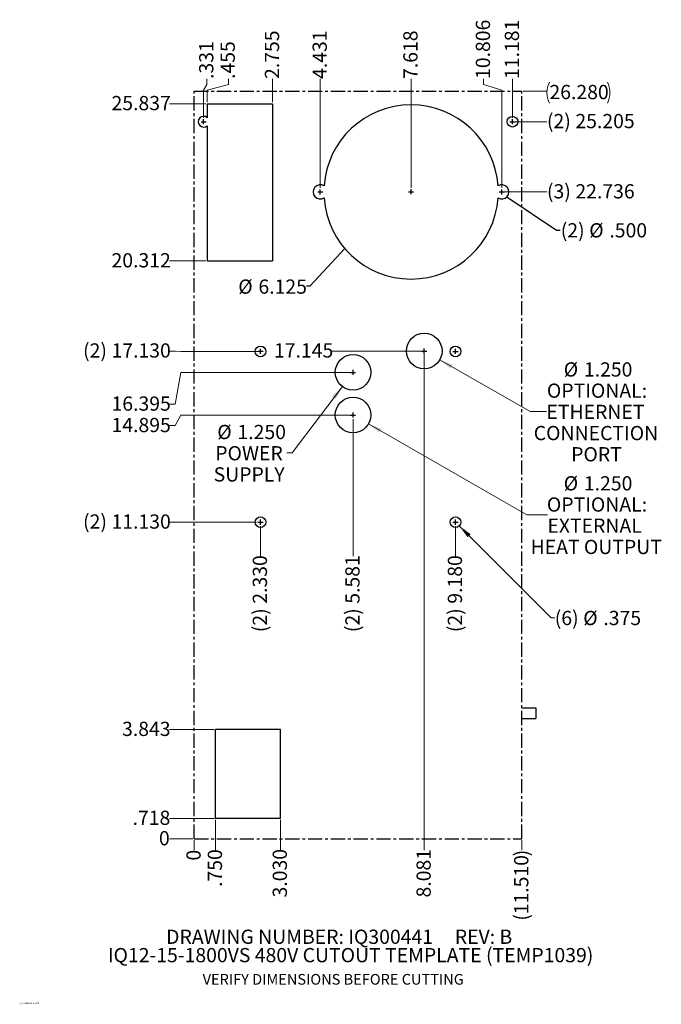
# Model space of a CAD drawing. Units: inches. Extents: x 0.3 to 22.9, y 0.2 to 34.8.
import ezdxf

# ---------------------------------------------------------------- set-up
doc = ezdxf.new("R2010")
doc.units = ezdxf.units.IN
doc.header["$MEASUREMENT"] = 0
doc.header["$PDSIZE"] = -1
doc.linetypes.add('CENTERX2', pattern=[0.8, 0.5, -0.1, 0.1, -0.1])
doc.styles.add('SLDTEXTSTYLE0', font='TXT', dxfattribs={"width": 0.605})
doc.dimstyles.new('SLDDIMSTYLE0', dxfattribs={"dimtxt": 0.485352, "dimasz": 0.091003, "dimexe": 0, "dimexo": 0.0625, "dimgap": 0.121338, "dimtad": 0, "dimtih": 1, "dimtoh": 1, "dimdec": 0, "dimrnd": 1e-09, "dimdsep": 46, "dimtxsty": 'SLDTEXTSTYLE0', "dimblk1": 'NONE', "dimblk2": 'NONE', "dimsah": 1, "dimcen": 0.09, "dimadec": 0, "dimazin": 2, "dimtfac": 1, "dimtdec": 0, "dimtofl": 0, "dimtmove": 0, "dimatfit": 3, "dimldrblk": 'NONE', "dimfxl": 1, "dimfrac": 2, "dimtolj": 1, "dimtzin": 12, "dimarcsym": 0})
doc.dimstyles.new('SLDDIMSTYLE1', dxfattribs={"dimtxt": 0.485352, "dimasz": 0.091003, "dimexe": 0, "dimexo": 0.0625, "dimgap": 0.121338, "dimtad": 0, "dimtih": 1, "dimtoh": 1, "dimdec": 3, "dimrnd": 1e-09, "dimzin": 12, "dimdsep": 46, "dimtxsty": 'SLDTEXTSTYLE0', "dimblk1": 'NONE', "dimblk2": 'NONE', "dimsah": 1, "dimcen": 0.09, "dimadec": 0, "dimazin": 3, "dimtfac": 1, "dimtdec": 3, "dimtofl": 0, "dimtmove": 0, "dimatfit": 3, "dimldrblk": 'NONE', "dimfxl": 1, "dimfrac": 2, "dimtolj": 1, "dimtzin": 12, "dimarcsym": 0})
doc.dimstyles.new('SLDDIMSTYLE2', dxfattribs={"dimtxt": 0.485352, "dimasz": 0.091003, "dimexe": 0, "dimexo": 0.0625, "dimgap": 0.121338, "dimtad": 0, "dimtih": 1, "dimtoh": 1, "dimdec": 3, "dimrnd": 1e-09, "dimzin": 4, "dimdsep": 46, "dimtxsty": 'SLDTEXTSTYLE0', "dimblk1": 'NONE', "dimblk2": 'NONE', "dimsah": 1, "dimcen": 0.09, "dimadec": 0, "dimazin": 1, "dimtfac": 1, "dimtdec": 3, "dimtofl": 0, "dimtmove": 0, "dimatfit": 3, "dimldrblk": 'NONE', "dimfxl": 1, "dimfrac": 2, "dimtolj": 1, "dimtzin": 12, "dimarcsym": 0})
doc.dimstyles.new('SLDDIMSTYLE3', dxfattribs={"dimtxt": 0.485352, "dimasz": 0.091003, "dimexe": 0, "dimexo": 0.0625, "dimgap": 0.121338, "dimtad": 0, "dimtih": 1, "dimtoh": 1, "dimdec": 3, "dimrnd": 1e-09, "dimzin": 4, "dimdsep": 46, "dimtxsty": 'SLDTEXTSTYLE0', "dimblk1": 'NONE', "dimblk2": 'NONE', "dimsah": 1, "dimcen": 0.09, "dimadec": 0, "dimazin": 1, "dimtfac": 1, "dimtdec": 3, "dimtofl": 0, "dimtmove": 0, "dimatfit": 3, "dimldrblk": 'NONE', "dimfxl": 1, "dimfrac": 2, "dimtolj": 1, "dimtzin": 12, "dimarcsym": 0})
doc.dimstyles.new('SLDDIMSTYLE4', dxfattribs={"dimtxt": 0.485352, "dimasz": 0.091003, "dimexe": 0, "dimexo": 0.0625, "dimgap": 0.121338, "dimtad": 0, "dimtih": 1, "dimtoh": 1, "dimdec": 3, "dimrnd": 1e-09, "dimzin": 12, "dimdsep": 46, "dimtxsty": 'SLDTEXTSTYLE0', "dimblk1": 'NONE', "dimblk2": 'NONE', "dimsah": 1, "dimcen": 0.09, "dimadec": 0, "dimazin": 3, "dimtfac": 1, "dimtdec": 3, "dimtofl": 0, "dimtmove": 0, "dimatfit": 3, "dimldrblk": 'NONE', "dimfxl": 1, "dimfrac": 2, "dimtolj": 1, "dimtzin": 12, "dimarcsym": 0})
doc.dimstyles.new('SLDDIMSTYLE5', dxfattribs={"dimtxt": 0.485352, "dimasz": 0.091003, "dimexe": 0, "dimexo": 0.0625, "dimgap": 0.121338, "dimtad": 0, "dimtih": 1, "dimtoh": 1, "dimdec": 3, "dimrnd": 1e-09, "dimzin": 12, "dimdsep": 46, "dimtxsty": 'SLDTEXTSTYLE0', "dimblk1": 'NONE', "dimsah": 1, "dimcen": 0, "dimadec": 0, "dimazin": 3, "dimtfac": 1, "dimtdec": 3, "dimtmove": 0, "dimatfit": 3, "dimldrblk": 'NONE', "dimfxl": 1, "dimfrac": 2, "dimtolj": 1, "dimtzin": 12, "dimarcsym": 0})
doc.dimstyles.new('SLDDIMSTYLE6', dxfattribs={"dimtxt": 0.485352, "dimasz": 0.091003, "dimexe": 0, "dimexo": 0.0625, "dimgap": 0.121338, "dimtad": 0, "dimtih": 1, "dimtoh": 1, "dimdec": 3, "dimrnd": 1e-09, "dimzin": 4, "dimdsep": 46, "dimtxsty": 'SLDTEXTSTYLE0', "dimblk1": 'NONE', "dimsah": 1, "dimcen": 0, "dimadec": 0, "dimazin": 1, "dimtfac": 1, "dimtdec": 3, "dimtmove": 0, "dimatfit": 3, "dimldrblk": 'NONE', "dimfxl": 1, "dimfrac": 2, "dimtolj": 1, "dimtzin": 12, "dimarcsym": 0})
doc.dimstyles.new('SLDDIMSTYLE7', dxfattribs={"dimtxt": 0.18, "dimasz": 0.091003, "dimexe": 0, "dimexo": 0.0625, "dimgap": 0, "dimtad": 0, "dimtih": 1, "dimtoh": 1, "dimdec": 0, "dimrnd": 1e-09, "dimzin": 0, "dimdsep": 46, "dimtxsty": 'Standard', "dimsah": 1, "dimcen": 0.09, "dimadec": 0, "dimazin": 0, "dimtfac": 0.091003, "dimtdec": 0, "dimtofl": 0, "dimtmove": 0, "dimatfit": 3, "dimfxl": 1, "dimfrac": 2, "dimtolj": 1, "dimtzin": 0, "dimarcsym": 0})

# ---------------------------------------------------------------- blocks, each defined once
blk = doc.blocks.new('SW_NOTE_0')
at = {"color": 0, "linetype": 'Continuous', "lineweight": 0, "char_height": 0.5, "attachment_point": 2, "style": 'SLDTEXTSTYLE0'}
for s, insert in [('DRAWING NUMBER: IQ300441     REV: B', (6.422, 0.645)), ('IQ12-15-1800VS 480V CUTOUT TEMPLATE (TEMP1039)', (6.823, -0.001))]:
    blk.add_mtext(s, dxfattribs=dict(at, insert=insert))
blk = doc.blocks.new('_D')
at = {"color": 7, "linetype": 'Continuous', "lineweight": 18}
blk.add_line((6.419, 5.979), (5.603, 5.979), dxfattribs=at)
at = {"color": 7, "linetype": 'Continuous', "lineweight": 18, "insert": (5.232, 6.251), "char_height": 0.5, "attachment_point": 1, "style": 'SLDTEXTSTYLE0'}
blk.add_mtext('0', dxfattribs=at)
blk = doc.blocks.new('_NONE')
blk = doc.blocks.new('_D_1')
at = {"color": 7, "linetype": 'Continuous', "lineweight": 18}
blk.add_line((7.169, 6.697), (5.603, 6.697), dxfattribs=at)
at = {"color": 7, "linetype": 'Continuous', "lineweight": 18, "insert": (4.306, 6.969), "char_height": 0.5, "attachment_point": 1, "style": 'SLDTEXTSTYLE0'}
blk.add_mtext('.718', dxfattribs=at)
blk = doc.blocks.new('_D_2')
at = {"color": 7, "linetype": 'Continuous', "lineweight": 18}
blk.add_line((7.169, 9.822), (5.603, 9.822), dxfattribs=at)
at = {"color": 7, "linetype": 'Continuous', "lineweight": 18, "insert": (3.936, 10.094), "char_height": 0.5, "attachment_point": 1, "style": 'SLDTEXTSTYLE0'}
blk.add_mtext('3.843', dxfattribs=at)
blk = doc.blocks.new('_D_3')
at = {"color": 7, "linetype": 'Continuous', "lineweight": 18}
blk.add_line((8.659, 17.109), (5.603, 17.109), dxfattribs=at)
at = {"color": 7, "linetype": 'Continuous', "lineweight": 18, "char_height": 0.5, "attachment_point": 1, "style": 'SLDTEXTSTYLE0'}
for s, insert in [('(2)', (2.566, 17.381)), ('11.130', (3.566, 17.381))]:
    blk.add_mtext(s, dxfattribs=dict(at, insert=insert))
blk = doc.blocks.new('_D_4')
at = {"color": 7, "linetype": 'Continuous', "lineweight": 18}
for p, q in [((5.799, 20.501), (5.996, 20.874)), ((5.996, 20.874), (12, 20.874)), ((5.799, 20.501), (5.603, 20.501))]:
    blk.add_line(p, q, dxfattribs=at)
at = {"color": 7, "linetype": 'Continuous', "lineweight": 18, "insert": (3.566, 20.773), "char_height": 0.5, "attachment_point": 1, "style": 'SLDTEXTSTYLE0'}
blk.add_mtext('14.895', dxfattribs=at)
blk = doc.blocks.new('_D_5')
at = {"color": 7, "linetype": 'Continuous', "lineweight": 18}
for p, q in [((5.799, 21.254), (5.996, 22.374)), ((5.996, 22.374), (12, 22.374)), ((5.799, 21.254), (5.603, 21.254))]:
    blk.add_line(p, q, dxfattribs=at)
at = {"color": 7, "linetype": 'Continuous', "lineweight": 18, "insert": (3.566, 21.526), "char_height": 0.5, "attachment_point": 1, "style": 'SLDTEXTSTYLE0'}
blk.add_mtext('16.395', dxfattribs=at)
blk = doc.blocks.new('_D_6')
at = {"color": 7, "linetype": 'Continuous', "lineweight": 18}
for p, q in [((5.799, 23.121), (5.603, 23.121)), ((5.799, 23.121), (5.996, 23.109)), ((5.996, 23.109), (8.749, 23.109))]:
    blk.add_line(p, q, dxfattribs=at)
at = {"color": 7, "linetype": 'Continuous', "lineweight": 18, "char_height": 0.5, "attachment_point": 1, "style": 'SLDTEXTSTYLE0'}
for s, insert in [('(2)', (2.566, 23.393)), ('17.130', (3.566, 23.393))]:
    blk.add_mtext(s, dxfattribs=dict(at, insert=insert))
blk = doc.blocks.new('_D_7')
at = {"color": 7, "linetype": 'Continuous', "lineweight": 18}
blk.add_line((14.5, 23.124), (11.31, 23.124), dxfattribs=at)
at = {"color": 7, "linetype": 'Continuous', "lineweight": 18, "insert": (9.272, 23.396), "char_height": 0.5, "attachment_point": 1, "style": 'SLDTEXTSTYLE0'}
blk.add_mtext('17.145', dxfattribs=at)
blk = doc.blocks.new('_D_8')
at = {"color": 7, "linetype": 'Continuous', "lineweight": 18}
blk.add_line((6.874, 26.291), (5.603, 26.291), dxfattribs=at)
at = {"color": 7, "linetype": 'Continuous', "lineweight": 18, "insert": (3.566, 26.563), "char_height": 0.5, "attachment_point": 1, "style": 'SLDTEXTSTYLE0'}
blk.add_mtext('20.312', dxfattribs=at)
blk = doc.blocks.new('_D_9')
at = {"color": 7, "linetype": 'Continuous', "lineweight": 18}
blk.add_line((17.325, 28.715), (18.858, 28.715), dxfattribs=at)
at = {"color": 7, "linetype": 'Continuous', "lineweight": 18, "char_height": 0.5, "attachment_point": 1, "style": 'SLDTEXTSTYLE0'}
for s, insert in [('(3)', (18.858, 28.987)), ('22.736', (19.858, 28.987))]:
    blk.add_mtext(s, dxfattribs=dict(at, insert=insert))
blk = doc.blocks.new('_D_10')
at = {"color": 7, "linetype": 'Continuous', "lineweight": 18}
blk.add_line((17.61, 31.184), (18.858, 31.184), dxfattribs=at)
at = {"color": 7, "linetype": 'Continuous', "lineweight": 18, "char_height": 0.5, "attachment_point": 1, "style": 'SLDTEXTSTYLE0'}
for s, insert in [('(2)', (18.858, 31.456)), ('25.205', (19.858, 31.456))]:
    blk.add_mtext(s, dxfattribs=dict(at, insert=insert))
blk = doc.blocks.new('_D_11')
at = {"color": 7, "linetype": 'Continuous', "lineweight": 18}
blk.add_line((6.874, 31.816), (5.603, 31.816), dxfattribs=at)
at = {"color": 7, "linetype": 'Continuous', "lineweight": 18, "insert": (3.566, 32.088), "char_height": 0.5, "attachment_point": 1, "style": 'SLDTEXTSTYLE0'}
blk.add_mtext('25.837', dxfattribs=at)
blk = doc.blocks.new('_D_12')
at = {"color": 7, "linetype": 'Continuous', "lineweight": 18}
blk.add_line((18.029, 32.259), (18.858, 32.259), dxfattribs=at)
for centre, start, end in [((19.692, 32.204), 153.4349, 206.5651), ((20.238, 32.204), 333.4349, 26.5651)]:
    blk.add_arc(centre, 0.833, start, end, dxfattribs=at)
at = {"color": 7, "linetype": 'Continuous', "lineweight": 18, "insert": (18.946, 32.476), "char_height": 0.5, "attachment_point": 1, "style": 'SLDTEXTSTYLE0'}
blk.add_mtext('26.280', dxfattribs=at)
blk = doc.blocks.new('_D_13')
at = {"color": 7, "linetype": 'Continuous', "lineweight": 18}
for p, q in [((6.916, 32.489), (6.916, 32.686)), ((6.916, 32.489), (6.8, 32.292)), ((6.8, 32.292), (6.8, 31.324))]:
    blk.add_line(p, q, dxfattribs=at)
at = {"color": 7, "linetype": 'Continuous', "lineweight": 18, "insert": (6.644, 32.686), "char_height": 0.5, "attachment_point": 1, "rotation": 90, "style": 'SLDTEXTSTYLE0'}
blk.add_mtext('.331', dxfattribs=at)
blk = doc.blocks.new('_D_14')
at = {"color": 7, "linetype": 'Continuous', "lineweight": 18}
for p, q in [((7.669, 32.489), (7.669, 32.686)), ((7.669, 32.489), (6.924, 32.292)), ((6.924, 32.292), (6.924, 31.866))]:
    blk.add_line(p, q, dxfattribs=at)
at = {"color": 7, "linetype": 'Continuous', "lineweight": 18, "insert": (7.397, 32.686), "char_height": 0.5, "attachment_point": 1, "rotation": 90, "style": 'SLDTEXTSTYLE0'}
blk.add_mtext('.455', dxfattribs=at)
blk = doc.blocks.new('_D_15')
at = {"color": 7, "linetype": 'Continuous', "lineweight": 18}
blk.add_line((9.224, 31.866), (9.224, 32.686), dxfattribs=at)
at = {"color": 7, "linetype": 'Continuous', "lineweight": 18, "insert": (8.952, 32.686), "char_height": 0.5, "attachment_point": 1, "rotation": 90, "style": 'SLDTEXTSTYLE0'}
blk.add_mtext('2.755', dxfattribs=at)
blk = doc.blocks.new('_D_16')
at = {"color": 7, "linetype": 'Continuous', "lineweight": 18}
blk.add_line((10.9, 28.855), (10.9, 32.686), dxfattribs=at)
at = {"color": 7, "linetype": 'Continuous', "lineweight": 18, "insert": (10.628, 32.686), "char_height": 0.5, "attachment_point": 1, "rotation": 90, "style": 'SLDTEXTSTYLE0'}
blk.add_mtext('4.431', dxfattribs=at)
blk = doc.blocks.new('_D_17')
at = {"color": 7, "linetype": 'Continuous', "lineweight": 18}
blk.add_line((14.087, 28.862), (14.087, 32.686), dxfattribs=at)
at = {"color": 7, "linetype": 'Continuous', "lineweight": 18, "insert": (13.815, 32.686), "char_height": 0.5, "attachment_point": 1, "rotation": 90, "style": 'SLDTEXTSTYLE0'}
blk.add_mtext('7.618', dxfattribs=at)
blk = doc.blocks.new('_D_18')
at = {"color": 7, "linetype": 'Continuous', "lineweight": 18}
for p, q in [((16.632, 32.489), (16.632, 32.686)), ((16.632, 32.489), (17.275, 32.292)), ((17.275, 32.292), (17.275, 28.855))]:
    blk.add_line(p, q, dxfattribs=at)
at = {"color": 7, "linetype": 'Continuous', "lineweight": 18, "insert": (16.36, 32.686), "char_height": 0.5, "attachment_point": 1, "rotation": 90, "style": 'SLDTEXTSTYLE0'}
blk.add_mtext('10.806', dxfattribs=at)
blk = doc.blocks.new('_D_19')
at = {"color": 7, "linetype": 'Continuous', "lineweight": 18}
blk.add_line((17.65, 31.324), (17.65, 32.686), dxfattribs=at)
at = {"color": 7, "linetype": 'Continuous', "lineweight": 18, "insert": (17.378, 32.686), "char_height": 0.5, "attachment_point": 1, "rotation": 90, "style": 'SLDTEXTSTYLE0'}
blk.add_mtext('11.181', dxfattribs=at)
blk = doc.blocks.new('_D_20')
at = {"color": 7, "linetype": 'Continuous', "lineweight": 18}
blk.add_line((8.799, 16.969), (8.799, 15.909), dxfattribs=at)
at = {"color": 7, "linetype": 'Continuous', "lineweight": 18, "char_height": 0.5, "attachment_point": 1, "rotation": 90, "style": 'SLDTEXTSTYLE0'}
for s, insert in [('2.330', (8.527, 14.243)), ('(2)', (8.527, 13.243))]:
    blk.add_mtext(s, dxfattribs=dict(at, insert=insert))
blk = doc.blocks.new('_D_21')
at = {"color": 7, "linetype": 'Continuous', "lineweight": 18}
blk.add_line((12.05, 20.734), (12.05, 15.909), dxfattribs=at)
at = {"color": 7, "linetype": 'Continuous', "lineweight": 18, "char_height": 0.5, "attachment_point": 1, "rotation": 90, "style": 'SLDTEXTSTYLE0'}
for s, insert in [('5.581', (11.778, 14.243)), ('(2)', (11.778, 13.243))]:
    blk.add_mtext(s, dxfattribs=dict(at, insert=insert))
blk = doc.blocks.new('_D_22')
at = {"color": 7, "linetype": 'Continuous', "lineweight": 18}
blk.add_line((15.649, 16.969), (15.649, 15.909), dxfattribs=at)
at = {"color": 7, "linetype": 'Continuous', "lineweight": 18, "char_height": 0.5, "attachment_point": 1, "rotation": 90, "style": 'SLDTEXTSTYLE0'}
for s, insert in [('9.180', (15.377, 14.243)), ('(2)', (15.377, 13.243))]:
    blk.add_mtext(s, dxfattribs=dict(at, insert=insert))
blk = doc.blocks.new('_D_23')
at = {"color": 7, "linetype": 'Continuous', "lineweight": 18}
blk.add_line((6.469, 5.929), (6.469, 5.586), dxfattribs=at)
at = {"color": 7, "linetype": 'Continuous', "lineweight": 18, "insert": (6.197, 5.215), "char_height": 0.5, "attachment_point": 1, "rotation": 90, "style": 'SLDTEXTSTYLE0'}
blk.add_mtext('0', dxfattribs=at)
blk = doc.blocks.new('_D_24')
at = {"color": 7, "linetype": 'Continuous', "lineweight": 18}
blk.add_line((7.219, 6.647), (7.219, 5.586), dxfattribs=at)
at = {"color": 7, "linetype": 'Continuous', "lineweight": 18, "insert": (6.947, 4.289), "char_height": 0.5, "attachment_point": 1, "rotation": 90, "style": 'SLDTEXTSTYLE0'}
blk.add_mtext('.750', dxfattribs=at)
blk = doc.blocks.new('_D_25')
at = {"color": 7, "linetype": 'Continuous', "lineweight": 18}
blk.add_line((9.499, 6.647), (9.499, 5.586), dxfattribs=at)
at = {"color": 7, "linetype": 'Continuous', "lineweight": 18, "insert": (9.227, 3.919), "char_height": 0.5, "attachment_point": 1, "rotation": 90, "style": 'SLDTEXTSTYLE0'}
blk.add_mtext('3.030', dxfattribs=at)
blk = doc.blocks.new('_D_26')
at = {"color": 7, "linetype": 'Continuous', "lineweight": 18}
blk.add_line((14.55, 23.074), (14.55, 5.586), dxfattribs=at)
at = {"color": 7, "linetype": 'Continuous', "lineweight": 18, "insert": (14.278, 3.919), "char_height": 0.5, "attachment_point": 1, "rotation": 90, "style": 'SLDTEXTSTYLE0'}
blk.add_mtext('8.081', dxfattribs=at)
blk = doc.blocks.new('_D_27')
at = {"color": 7, "linetype": 'Continuous', "lineweight": 18}
blk.add_line((17.979, 5.929), (17.979, 5.586), dxfattribs=at)
at = {"color": 7, "linetype": 'Continuous', "lineweight": 18, "char_height": 0.5, "attachment_point": 1, "rotation": 90, "style": 'SLDTEXTSTYLE0'}
for s, insert in [(')', (17.707, 5.364)), ('11.510', (17.707, 3.327)), ('(', (17.707, 3.104))]:
    blk.add_mtext(s, dxfattribs=dict(at, insert=insert))
blk = doc.blocks.new('_D_28')
at = {"color": 7, "linetype": 'Continuous', "lineweight": 18}
for p, q in [((15.781, 16.977), (19.008, 13.75)), ((19.008, 13.75), (19.133, 13.75))]:
    blk.add_line(p, q, dxfattribs=at)
blk.add_solid([(15.781, 16.977), (16.072, 16.581), (16.177, 16.686)], dxfattribs=at)
at = {"color": 7, "linetype": 'Continuous', "lineweight": 18, "char_height": 0.5, "attachment_point": 1, "style": 'SLDTEXTSTYLE0'}
for s, insert in [('(6)', (19.133, 13.991)), ('%%c', (20.133, 13.991)), ('.375', (20.841, 13.991))]:
    blk.add_mtext(s, dxfattribs=dict(at, insert=insert))
blk = doc.blocks.new('_D_29')
at = {"color": 7, "linetype": 'Continuous', "lineweight": 18}
for p, q in [((15.092, 22.814), (18.269, 20.995)), ((18.269, 20.995), (18.839, 20.995))]:
    blk.add_line(p, q, dxfattribs=at)
blk.add_solid([(15.092, 22.814), (15.476, 22.508), (15.55, 22.638)], dxfattribs=at)
at = {"color": 7, "linetype": 'Continuous', "lineweight": 18, "char_height": 0.5, "attachment_point": 1, "style": 'SLDTEXTSTYLE0'}
for s, insert in [('%%c', (19.448, 22.726)), ('1.250', (20.156, 22.726)), ('OPTIONAL:', (18.857, 21.981)), ('ETHERNET', (18.839, 21.235)), ('CONNECTION', (18.394, 20.49)), ('PORT', (19.709, 19.745))]:
    blk.add_mtext(s, dxfattribs=dict(at, insert=insert))
blk = doc.blocks.new('_D_30')
at = {"color": 7, "linetype": 'Continuous', "lineweight": 18}
for p, q in [((11.673, 21.876), (9.908, 19.542)), ((9.908, 19.542), (9.727, 19.542))]:
    blk.add_line(p, q, dxfattribs=at)
blk.add_solid([(11.673, 21.876), (11.32, 21.534), (11.44, 21.444)], dxfattribs=at)
at = {"color": 7, "linetype": 'Continuous', "lineweight": 18, "char_height": 0.5, "attachment_point": 1, "style": 'SLDTEXTSTYLE0'}
for s, insert in [('%%c', (7.28, 20.528)), ('1.250', (7.989, 20.528)), ('POWER', (7.209, 19.782)), ('SUPPLY', (7.153, 19.037))]:
    blk.add_mtext(s, dxfattribs=dict(at, insert=insert))
blk = doc.blocks.new('_D_31')
at = {"color": 7, "linetype": 'Continuous', "lineweight": 18}
for p, q in [((12.592, 20.563), (18.158, 17.366)), ((18.158, 17.366), (18.876, 17.366))]:
    blk.add_line(p, q, dxfattribs=at)
blk.add_solid([(12.592, 20.563), (12.975, 20.257), (13.05, 20.386)], dxfattribs=at)
at = {"color": 7, "linetype": 'Continuous', "lineweight": 18, "char_height": 0.5, "attachment_point": 1, "style": 'SLDTEXTSTYLE0'}
for s, insert in [('%%c', (19.448, 18.724)), ('1.250', (20.156, 18.724)), ('OPTIONAL:', (18.857, 17.979)), ('EXTERNAL', (18.876, 17.234)), ('HEAT OUTPUT', (18.283, 16.488))]:
    blk.add_mtext(s, dxfattribs=dict(at, insert=insert))
blk = doc.blocks.new('SW_NOTE_1')
at = {"color": 0, "linetype": 'Continuous', "lineweight": 0, "char_height": 0.5, "attachment_point": 1, "style": 'SLDTEXTSTYLE0'}
for s, insert in [('(2)', (0.02, 0.243)), ('%%c', (1.02, 0.243)), ('.500', (1.728, 0.243))]:
    blk.add_mtext(s, dxfattribs=dict(at, insert=insert))
blk = doc.blocks.new('SW_NOTE_2')
at = {"color": 0, "linetype": 'Continuous', "lineweight": 0, "char_height": 0.5, "attachment_point": 1, "style": 'SLDTEXTSTYLE0'}
for s, insert in [('%%c', (-2.392, 0.24)), ('6.125', (-1.684, 0.24))]:
    blk.add_mtext(s, dxfattribs=dict(at, insert=insert))

msp = doc.modelspace()

# ---------------------------------------------------------------- linework, layer by layer
at = {"color": 7, "linetype": 'CENTERX2'}
for p, q in [((6.4687, 5.9795), (6.4687, 32.2595)), ((6.4687, 32.2595), (17.9787, 32.2595)), ((17.9787, 5.9795), (17.9787, 32.2595)), ((17.9787, 10.589), (18.4648, 10.589)), ((18.4648, 10.589), (18.4648, 10.214)), ((17.9787, 10.214), (18.4648, 10.214)), ((6.4687, 5.9795), (17.9787, 5.9795))]:
    msp.add_line(p, q, dxfattribs=at)
at = {"color": 7, "linetype": 'Continuous'}
for p, q in [((6.9237, 31.8165), (6.9237, 31.3251)), ((6.9237, 31.8165), (9.2237, 31.8165)), ((9.2237, 31.8165), (9.2237, 26.2915)), ((6.7097, 31.1845), (6.8897, 31.1845)), ((6.7997, 31.0945), (6.7997, 31.2745)), ((17.5597, 31.1845), (17.7397, 31.1845)), ((17.6497, 31.0945), (17.6497, 31.2745)), ((6.9237, 31.0438), (6.9237, 26.2915)), ((10.8997, 28.6255), (10.8997, 28.8055)), ((14.0867, 28.6318), (14.0867, 28.8118)), ((17.2747, 28.6255), (17.2747, 28.8055)), ((10.8097, 28.7155), (10.9897, 28.7155)), ((13.9967, 28.7218), (14.1767, 28.7218)), ((17.1847, 28.7155), (17.3647, 28.7155)), ((6.9237, 26.2915), (9.2237, 26.2915)), ((8.7987, 23.023), (8.7987, 23.203)), ((14.5497, 23.0345), (14.5497, 23.2145)), ((14.5497, 23.0345), (14.5497, 23.2145)), ((15.6487, 23.0195), (15.6487, 23.1995)), ((8.7087, 23.113), (8.8887, 23.113)), ((14.4597, 23.1245), (14.6397, 23.1245)), ((14.4597, 23.1245), (14.6397, 23.1245)), ((15.5587, 23.1095), (15.7387, 23.1095)), ((11.9597, 22.3745), (12.1397, 22.3745)), ((12.0497, 22.2845), (12.0497, 22.4645)), ((11.9597, 20.8745), (12.1397, 20.8745)), ((12.0497, 20.7845), (12.0497, 20.9645)), ((8.7087, 17.1095), (8.8887, 17.1095)), ((8.7987, 17.0195), (8.7987, 17.1995)), ((15.5587, 17.1095), (15.7387, 17.1095)), ((15.6487, 17.0195), (15.6487, 17.1995)), ((7.2192, 6.697), (7.2192, 9.822)), ((9.4992, 9.822), (7.2192, 9.822)), ((9.4992, 6.697), (9.4992, 9.822)), ((9.4992, 6.697), (7.2192, 6.697))]:
    msp.add_line(p, q, dxfattribs=at)
for centre, radius in [((17.6497, 31.1845), 0.1875), ((14.5497, 23.1245), 0.625), ((8.7987, 23.1095), 0.1875), ((15.6487, 23.1095), 0.1875), ((12.0497, 22.3745), 0.625), ((12.0497, 20.8745), 0.625), ((8.7987, 17.1095), 0.1875), ((15.6487, 17.1095), 0.1875)]:
    msp.add_circle(centre, radius, dxfattribs=at)
for centre, radius, start, end in [((14.0867, 28.7155), 3.0625, 3.96553, 176.02325), ((6.7997, 31.1845), 0.1875, 48.59836, 311.40164), ((10.8997, 28.7155), 0.25, 58.16366, 301.83634), ((17.2747, 28.7155), 0.25, 237.90473, 122.09527), ((14.0867, 28.7155), 3.0625, 183.97675, 356.03447)]:
    msp.add_arc(centre, radius, start, end, dxfattribs=at)
for p in [(6.7997, 31.1845), (17.6497, 31.1845), (10.8997, 28.7155), (14.0867, 28.7155), (14.0867, 28.7155), (17.2747, 28.7155), (8.7987, 23.1095), (14.5497, 23.1245), (15.6487, 23.1095), (12.0497, 22.3745), (12.0497, 20.8745), (8.7987, 17.1095), (15.6487, 17.1095)]:
    msp.add_point(p, dxfattribs=at)

# ---------------------------------------------------------------- block references
at = {"color": 7, "linetype": 'Continuous', "lineweight": 0}
for name, p in [('SW_NOTE_1', (19.3233, 27.3731)), ('SW_NOTE_2', (10.4096, 25.3974)), ('SW_NOTE_0', (5.1408, 2.143))]:
    msp.add_blockref(name, p, dxfattribs=at)

# ---------------------------------------------------------------- texts
at = {"color": 7, "linetype": 'Continuous', "lineweight": 0, "attachment_point": 1, "style": 'SLDTEXTSTYLE0'}
for s, insert, char_height in [('VERIFY DIMENSIONS BEFORE CUTTING', (6.7668, 1.2294), 0.375), ('QD-ENG-61  REV 0', (0.3369, 0.2388), 0.06)]:
    msp.add_mtext(s, dxfattribs=dict(at, insert=insert, char_height=char_height))

# ---------------------------------------------------------------- dimensions: what is measured, and where the dimension line sits
at = {"color": 7, "linetype": 'Continuous', "lineweight": 18}
for feature_location, offset, dtype, origin, dimstyle, picture, middle in [((17.2747, 28.8055), (-0.6427, 3.8806), 1, (6.4687, 32.2595), 'SLDDIMSTYLE1', '_D_18', (16.632, 33.7046)), ((17.6497, 31.2745), (0, 1.4116), 1, (6.4687, 32.2595), 'SLDDIMSTYLE1', '_D_19', (17.6497, 33.7046)), ((9.2237, 31.8165), (0, 0.8696), 1, (6.4687, 32.2595), 'SLDDIMSTYLE1', '_D_15', (9.2237, 33.5194)), ((10.8997, 28.8055), (0, 3.8806), 1, (6.4687, 32.2595), 'SLDDIMSTYLE1', '_D_16', (10.8997, 33.5194)), ((14.0867, 28.8118), (0, 3.8743), 1, (6.4687, 32.2595), 'SLDDIMSTYLE1', '_D_17', (14.0867, 33.5194)), ((6.7997, 31.2745), (0.116, 1.4116), 1, (6.4687, 32.2595), 'SLDDIMSTYLE1', '_D_13', (6.9157, 33.3342)), ((6.9237, 31.8165), (0.7448, 0.8696), 1, (6.4687, 32.2595), 'SLDDIMSTYLE1', '_D_14', (7.6686, 33.3342)), ((6.9237, 31.8165), (-1.3211, 0), 0, (6.4687, 5.9795), 'SLDDIMSTYLE1', '_D_11', (4.5841, 31.8165)), ((6.9237, 26.2915), (-1.3211, 0), 0, (6.4687, 5.9795), 'SLDDIMSTYLE1', '_D_8', (4.5841, 26.2915)), ((14.5497, 23.1245), (-3.2402, 0), 0, (6.4687, 5.9795), 'SLDDIMSTYLE1', '_D_7', (10.291, 23.1245)), ((14.5497, 23.1245), (0, -17.5387), 1, (6.4687, 5.9795), 'SLDDIMSTYLE1', '_D_26', (14.5497, 4.7524)), ((12.0497, 22.3745), (-6.4471, -1.1208), 0, (6.4687, 5.9795), 'SLDDIMSTYLE1', '_D_5', (4.5841, 21.2537)), ((12.0497, 20.8745), (-6.4471, -0.3736), 0, (6.4687, 5.9795), 'SLDDIMSTYLE1', '_D_4', (4.5841, 20.5009)), ((7.21924, 9.82199), (-1.61663, 0), 0, (6.46875, 5.97946), 'SLDDIMSTYLE1', '_D_2', (4.76927, 9.82199)), ((7.21924, 6.69699), (-1.61663, 0), 0, (6.46875, 5.97946), 'SLDDIMSTYLE1', '_D_1', (4.95446, 6.69699)), ((7.21924, 6.69699), (0, -1.11122), 1, (6.46875, 5.97946), 'SLDDIMSTYLE3', '_D_24', (7.21924, 4.93761)), ((9.49924, 6.69699), (0, -1.11122), 1, (6.46875, 5.97946), 'SLDDIMSTYLE3', '_D_25', (9.49924, 4.75243)), ((6.4687464956, 5.9794618829), (-0.8661417323, 0), 0, (6.4687464956, 5.9794618829), 'SLDDIMSTYLE0', '_D', (5.4174195743, 5.9794618829)), ((6.4687464956, 5.9794618829), (0, -0.3937007874), 1, (6.4687464956, 5.9794618829), 'SLDDIMSTYLE0', '_D_23', (6.4687464956, 5.4005759064))]:
    dim = msp.add_ordinate_dim(feature_location=feature_location, offset=offset, dtype=dtype, origin=origin, dimstyle=dimstyle, dxfattribs=at)
    dim.commit()
    dim.dimension.update_dxf_attribs({"geometry": picture, "text_midpoint": middle})
for feature_location, offset, dtype, text, dimstyle, picture, middle in [((17.9787, 32.2595), (0.8797, 0), 0, '(<>)', 'SLDDIMSTYLE3', '_D_12', (19.965, 32.2595)), ((17.5597, 31.1845), (1.2987, 0), 0, '(2) <>', 'SLDDIMSTYLE1', '_D_10', (20.377, 31.1845)), ((17.2747, 28.7155), (1.5837, 0), 0, '(3) <>', 'SLDDIMSTYLE4', '_D_9', (20.377, 28.7155)), ((8.7987, 23.1095), (-3.1961, 0.0117), 0, '(2) <>', 'SLDDIMSTYLE3', '_D_6', (4.0841, 23.1212)), ((12.0497, 20.7845), (0, -4.8751), 1, '(2) <>', 'SLDDIMSTYLE4', '_D_21', (12.0497, 14.576)), ((8.7087, 17.1095), (-3.1061, 0), 0, '(2) <>', 'SLDDIMSTYLE2', '_D_3', (4.0841, 17.1095)), ((8.7987, 17.0195), (0, -1.1101), 1, '(2) <>', 'SLDDIMSTYLE2', '_D_20', (8.7987, 14.576)), ((15.6487, 17.0195), (0, -1.1101), 1, '(2) <>', 'SLDDIMSTYLE2', '_D_22', (15.6487, 14.576)), ((17.9787, 5.9795), (0, -0.3937), 1, '(<>)', 'SLDDIMSTYLE2', '_D_27', (17.9787, 4.345))]:
    dim = msp.add_ordinate_dim(feature_location=feature_location, offset=offset, dtype=dtype, origin=(6.4687, 5.9795), text=text, dimstyle=dimstyle, dxfattribs=at)
    dim.commit()
    dim.dimension.update_dxf_attribs({"geometry": picture, "text_midpoint": middle})
for p1, p2, text, dimstyle, picture, middle in [((14.0073, 23.435), (15.0921, 22.8139), '<>\\POPTIONAL:\\PETHERNET\\PCONNECTION\\PPORT', 'SLDDIMSTYLE6', '_D_29', (20.6349, 20.9951)), ((12.4267, 22.873), (11.6728, 21.876), '<>\\PPOWER\\PSUPPLY', 'SLDDIMSTYLE6', '_D_30', (8.4678, 19.5418)), ((11.5078, 21.1858), (12.5917, 20.5632), '<>\\POPTIONAL:\\PEXTERNAL\\PHEAT OUTPUT', 'SLDDIMSTYLE6', '_D_31', (20.6349, 17.3659)), ((15.5162, 17.242), (15.7813, 16.9769), '(6) <>', 'SLDDIMSTYLE5', '_D_28', (20.6349, 13.7505))]:
    dim = msp.add_diameter_dim_2p(p1=p1, p2=p2, text=text, dimstyle=dimstyle, dxfattribs=at)
    dim.commit()
    dim.dimension.update_dxf_attribs({"geometry": picture, "text_midpoint": middle, "dimtype": 163})

# ---------------------------------------------------------------- leaders
at = {"color": 7, "linetype": 'Continuous', "lineweight": 0}
for points in [[(17.4551, 28.5423), (19.1983, 27.3731), (19.3233, 27.3731)], [(11.755, 26.7301), (10.5346, 25.3974), (10.4096, 25.3974)]]:
    msp.add_leader(points, dimstyle='SLDDIMSTYLE7', dxfattribs=at)

doc.saveas('drawing.dxf')
